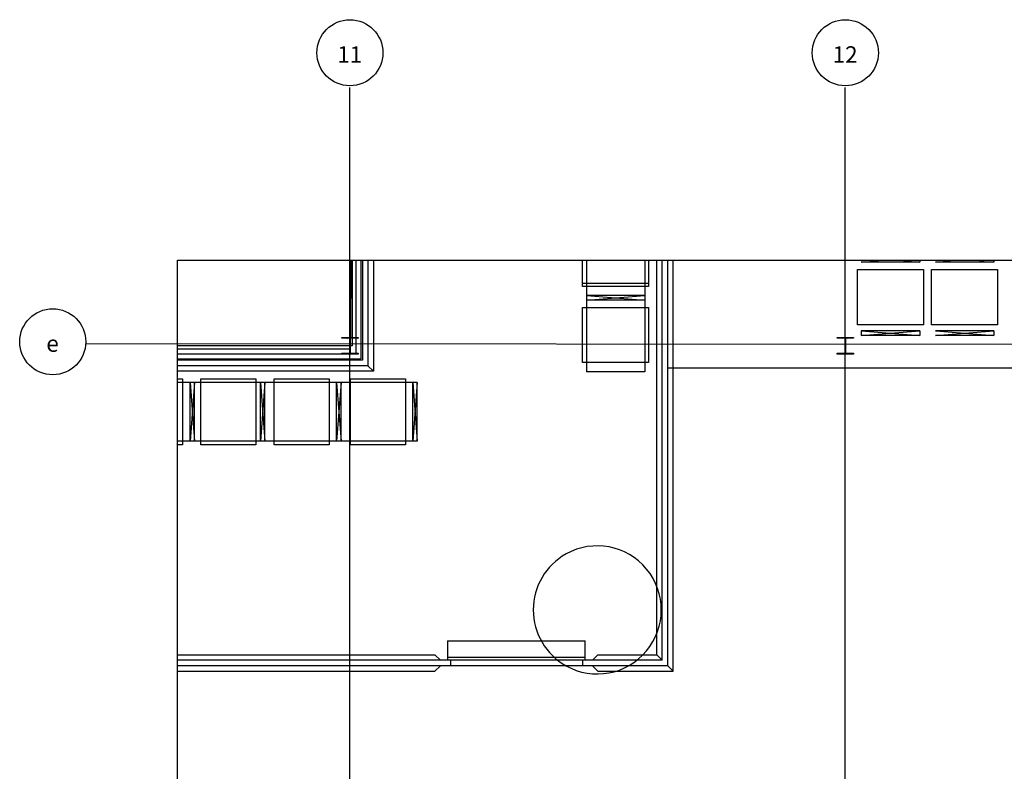
# Model space of a CAD drawing. Units: millimetres. Extents: x -6040 to 38219, y 1267 to 24869.
# Drawn here: x -6040 to 8797, y 13544 to 24869 of the extents above; entities that cross this region are included whole.
import ezdxf
from ezdxf.enums import TextEntityAlignment as Align

# ---------------------------------------------------------------- set-up
doc = ezdxf.new("R2010")
doc.units = ezdxf.units.MM
for name, color, linetype, true_color in [('8G0_A_Achsen-', 7, 'Continuous', 0xe7900d), ('8G3_A_Bauwerk-', 7, 'Continuous', 0xadadad), ('8G4_A_Technische Anlagen-', 7, 'Continuous', 0x457c87)]:
    doc.layers.add(name, color=color, linetype=linetype, true_color=true_color)
doc.styles.add('CENTURY', font='GOTHIC.TTF')
doc.styles.get("Standard").update_dxf_attribs({"font": 'ISOCP.SHX'})

# ---------------------------------------------------------------- blocks, each defined once
blk = doc.blocks.new('gridbubble')
blk.add_circle((0, 0), 0.1875)
blk.add_attdef('GRIDLINE', text='', height=0.0938).set_placement((-0.0012, -0.0101), align=Align.MIDDLE_CENTER)
blk = doc.blocks.new('2024-002_Halle_04_01')
for p, q in [((-3245.065, 17374.124), (-3245.932, 16210.057)), ((-3222.605, 17374.124), (-3222.605, 16085.334)), ((-3168.333, 17374.124), (-3168.333, 15960.045)), ((-3090.164, 17374.124), (-3090.164, 15887.416)), ((-3069.414, 17374.124), (-3069.414, 15866.681)), ((-2986.473, 17374.124), (-2986.473, 15783.74)), ((-2903.532, 17374.124), (-2903.532, 15700.799)), ((1367.931, 11429.336), (1367.931, 17374.124)), ((1450.872, 11346.395), (1450.872, 17374.124)), ((1533.813, 11263.454), (1533.813, 17374.124)), ((1616.754, 11180.513), (1616.754, 17374.124)), ((-3380.711, 16210.057), (-3131.888, 16210.057)), ((-3380.711, 16197.512), (-3380.711, 16210.057)), ((-3380.711, 16201.168), (-3371.822, 16210.057)), ((-3380.711, 16201.168), (-3371.822, 16210.057)), ((-3272.784, 16197.512), (-3380.711, 16197.512)), ((-3355.043, 16197.512), (-3342.498, 16210.057)), ((-3355.043, 16197.512), (-3342.498, 16210.057)), ((-3340.381, 16197.512), (-3327.836, 16210.057)), ((-3340.381, 16197.512), (-3327.836, 16210.057)), ((-3311.057, 16197.512), (-3298.512, 16210.057)), ((-3311.057, 16197.512), (-3298.512, 16210.057)), ((-3296.395, 16197.512), (-3283.85, 16210.057)), ((-3296.395, 16197.512), (-3283.85, 16210.057)), ((-3268.019, 16196.564), (-3254.526, 16210.057)), ((-3268.019, 16196.564), (-3254.526, 16210.057)), ((-3260.965, 16188.956), (-3239.864, 16210.057)), ((-3260.965, 16188.956), (-3239.864, 16210.057)), ((-3260.343, 15983.732), (-3260.343, 16185.071)), ((-3252.256, 16185.071), (-3252.256, 15983.732)), ((-3131.888, 16197.512), (-3239.815, 16197.512)), ((-3223.085, 16197.512), (-3210.54, 16210.057)), ((-3223.085, 16197.512), (-3210.54, 16210.057)), ((-3208.423, 16197.512), (-3195.878, 16210.057)), ((-3208.423, 16197.512), (-3195.878, 16210.057)), ((-3179.098, 16197.512), (-3166.554, 16210.057)), ((-3179.098, 16197.512), (-3166.554, 16210.057)), ((-3164.436, 16197.512), (-3151.892, 16210.057)), ((-3164.436, 16197.512), (-3151.892, 16210.057)), ((-3135.112, 16197.512), (-3131.888, 16200.737)), ((-3135.112, 16197.512), (-3131.888, 16200.737)), ((-3131.888, 16210.057), (-3131.888, 16197.512)), ((4083.982, 16210.057), (4332.805, 16210.057)), ((4083.982, 16197.512), (4083.982, 16210.057)), ((4083.982, 16201.168), (4092.871, 16210.057)), ((4191.909, 16197.512), (4083.982, 16197.512)), ((4109.65, 16197.512), (4122.195, 16210.057)), ((4124.312, 16197.512), (4136.857, 16210.057)), ((4153.636, 16197.512), (4166.181, 16210.057)), ((4168.298, 16197.512), (4180.843, 16210.057)), ((4196.674, 16196.564), (4210.167, 16210.057)), ((4196.674, 16196.564), (4210.167, 16210.057)), ((4203.728, 16188.956), (4224.829, 16210.057)), ((4203.728, 16188.956), (4224.829, 16210.057)), ((4204.35, 15983.732), (4204.35, 16185.071)), ((4212.437, 16185.071), (4212.437, 15983.732)), ((4332.805, 16197.512), (4224.878, 16197.512)), ((4241.609, 16197.512), (4254.153, 16210.057)), ((4256.271, 16197.512), (4268.815, 16210.057)), ((4285.595, 16197.512), (4298.14, 16210.057)), ((4300.257, 16197.512), (4312.802, 16210.057)), ((4329.581, 16197.512), (4332.805, 16200.737)), ((4332.805, 16210.057), (4332.805, 16197.512)), ((-3222.605, 16085.334), (-5856.339, 16085.334)), ((-3260.343, 16032.563), (-5856.339, 16032.563)), ((-3260.343, 16160.254), (-3252.256, 16168.341)), ((-3260.343, 16160.254), (-3252.256, 16168.341)), ((-3260.343, 16145.592), (-3252.256, 16153.679)), ((-3260.343, 16145.592), (-3252.256, 16153.679)), ((-3260.343, 16116.268), (-3252.256, 16124.355)), ((-3260.343, 16116.268), (-3252.256, 16124.355)), ((-3260.343, 16101.606), (-3252.256, 16109.693)), ((-3260.343, 16101.606), (-3252.256, 16109.693)), ((-3260.343, 16072.282), (-3252.256, 16080.368)), ((-3260.343, 16072.282), (-3252.256, 16080.368)), ((-3260.343, 16057.62), (-3252.256, 16065.706)), ((-3260.343, 16057.62), (-3252.256, 16065.706)), ((-3260.343, 16028.296), (-3252.256, 16036.382)), ((-3260.343, 16028.296), (-3252.256, 16036.382)), ((4204.35, 16160.254), (4212.437, 16168.341)), ((4204.35, 16145.592), (4212.437, 16153.679)), ((4204.35, 16116.268), (4212.437, 16124.355)), ((4204.35, 16101.606), (4212.437, 16109.693)), ((4204.35, 16072.282), (4212.437, 16080.368)), ((4204.35, 16057.62), (4212.437, 16065.706)), ((4204.35, 16028.296), (4212.437, 16036.382)), ((-3168.333, 15960.045), (-5856.339, 15960.035)), ((-5856.339, 15887.416), (-3090.164, 15887.416)), ((-3380.711, 15958.746), (-3380.711, 15971.29)), ((-3380.711, 15971.29), (-3272.784, 15971.29)), ((-3131.888, 15958.746), (-3380.711, 15958.746)), ((-3373.879, 15958.746), (-3361.334, 15971.29)), ((-3373.879, 15958.746), (-3361.334, 15971.29)), ((-3359.217, 15958.746), (-3346.672, 15971.29)), ((-3359.217, 15958.746), (-3346.672, 15971.29)), ((-3329.893, 15958.746), (-3317.348, 15971.29)), ((-3329.893, 15958.746), (-3317.348, 15971.29)), ((-3315.231, 15958.746), (-3302.686, 15971.29)), ((-3315.231, 15958.746), (-3302.686, 15971.29)), ((-3285.907, 15958.746), (-3273.362, 15971.29)), ((-3285.907, 15958.746), (-3273.362, 15971.29)), ((-3271.245, 15958.746), (-3251.223, 15978.767)), ((-3271.245, 15958.746), (-3251.223, 15978.767)), ((-3260.343, 16013.634), (-3252.256, 16021.72)), ((-3260.343, 16013.634), (-3252.256, 16021.72)), ((-3260.343, 15984.309), (-3252.256, 15992.396)), ((-3260.343, 15984.309), (-3252.256, 15992.396)), ((-3241.92, 15958.746), (-3229.376, 15971.29)), ((-3241.92, 15958.746), (-3229.376, 15971.29)), ((-3239.815, 15971.29), (-3131.888, 15971.29)), ((-3227.258, 15958.746), (-3214.714, 15971.29)), ((-3227.258, 15958.746), (-3214.714, 15971.29)), ((-3197.934, 15958.746), (-3185.39, 15971.29)), ((-3197.934, 15958.746), (-3185.39, 15971.29)), ((-3183.272, 15958.746), (-3170.727, 15971.29)), ((-3183.272, 15958.746), (-3170.727, 15971.29)), ((-3153.948, 15958.746), (-3141.403, 15971.29)), ((-3153.948, 15958.746), (-3141.403, 15971.29)), ((-3139.286, 15958.746), (-3131.888, 15966.144)), ((-3139.286, 15958.746), (-3131.888, 15966.144)), ((-3131.888, 15971.29), (-3131.888, 15958.746)), ((4083.982, 15958.746), (4083.982, 15971.29)), ((4083.982, 15971.29), (4191.909, 15971.29)), ((4332.805, 15958.746), (4083.982, 15958.746)), ((4090.814, 15958.746), (4103.359, 15971.29)), ((4090.814, 15958.746), (4103.359, 15971.29)), ((4105.476, 15958.746), (4118.021, 15971.29)), ((4105.476, 15958.746), (4118.021, 15971.29)), ((4134.8, 15958.746), (4147.345, 15971.29)), ((4134.8, 15958.746), (4147.345, 15971.29)), ((4149.463, 15958.746), (4162.007, 15971.29)), ((4149.463, 15958.746), (4162.007, 15971.29)), ((4178.787, 15958.746), (4191.331, 15971.29)), ((4193.449, 15958.746), (4213.471, 15978.767)), ((4204.35, 16013.634), (4212.437, 16021.72)), ((4204.35, 15984.309), (4212.437, 15992.396)), ((4222.773, 15958.746), (4235.318, 15971.29)), ((4224.878, 15971.29), (4332.805, 15971.29)), ((4237.435, 15958.746), (4249.98, 15971.29)), ((4266.759, 15958.746), (4279.304, 15971.29)), ((4281.421, 15958.746), (4293.966, 15971.29)), ((4310.745, 15958.746), (4323.29, 15971.29)), ((4310.745, 15958.746), (4323.29, 15971.29)), ((4325.407, 15958.746), (4332.805, 15966.144)), ((4332.805, 15971.29), (4332.805, 15958.746)), ((-3069.414, 15866.681), (-5856.339, 15866.681)), ((-2986.473, 15783.74), (-5856.339, 15783.74)), ((-2986.473, 15783.74), (-2903.532, 15700.799)), ((1533.813, 15752.637), (12958.673, 15752.637)), ((-2903.532, 15700.799), (-5856.339, 15700.799)), ((-1783.828, 11636.688), (-1783.828, 11346.395)), ((-1783.828, 11636.688), (0, 11636.688)), ((0, 11636.688), (289.698, 11636.688)), ((289.698, 11346.395), (289.698, 11636.688)), ((-5856.339, 11429.336), (-1975.629, 11429.336)), ((-1892.688, 11346.395), (-1975.629, 11429.336)), ((398.558, 11346.395), (481.499, 11429.336)), ((481.499, 11429.336), (1367.931, 11429.336)), ((1450.872, 11346.395), (1367.931, 11429.336)), ((0, 11346.395), (-5856.339, 11346.395)), ((0, 11387.865), (-1783.828, 11387.865)), ((-1742.358, 11346.395), (-1742.358, 11263.454)), ((289.698, 11387.865), (0, 11387.865)), ((1450.872, 11346.395), (0, 11346.395)), ((248.227, 11346.395), (248.227, 11263.454)), ((0, 11263.454), (-5856.339, 11263.454)), ((-5856.339, 11180.513), (-1975.629, 11180.513)), ((-1892.688, 11263.454), (-1975.629, 11180.513)), ((1533.813, 11263.454), (-2.073, 11263.454)), ((398.558, 11263.454), (481.499, 11180.513)), ((481.499, 11180.513), (1616.754, 11180.513)), ((1533.813, 11263.454), (1616.754, 11180.513))]:
    blk.add_line(p, q)
blk.add_lwpolyline([(-5856.339, 17374.124), (34274.635, 17374.124), (34274.635, -67.354), (-5856.339, -67.354)], close=True)
for centre, radius, start, end in [((-3272.784, 16185.071), 12.441, 0, 90), ((-3239.815, 16185.071), 12.441, 90, 180), ((4191.909, 16185.071), 12.441, 0, 90), ((4224.878, 16185.071), 12.441, 90, 180), ((-3272.784, 15983.732), 12.441, 270, 0), ((-3239.815, 15983.732), 12.441, 180, 270), ((4191.909, 15983.732), 12.441, 270, 0), ((4224.878, 15983.732), 12.441, 180, 270), ((470.679, 12104.84), 965.104, 240.6695673, 119.1893454), ((470.679, 12104.84), 965.104, 119.1893454, 240.8106546)]:
    blk.add_arc(centre, radius, start, end)
at = {"layer": '8G0_A_Achsen-'}
for p, q in [((-3256.299, -82.193), (-3256.299, 19975.599)), ((4208.394, -1147.692), (4208.394, 19975.599)), ((-7238.024, 16118.078), (34865.864, 16084.401))]:
    blk.add_line(p, q, dxfattribs=at)
at = {"layer": '8G0_A_Achsen-', "xscale": 2654.113130555657, "yscale": 2654.113130555657, "zscale": 2654.113130555657}
for p, values in [((-3256.299, 20500.041), {'GRIDLINE': '11'}), ((4208.394, 20500.041), {'GRIDLINE': '12'}), ((-7734.948, 16144.875), {'GRIDLINE': 'e'})]:
    blk.add_blockref('gridbubble', p, dxfattribs=at).add_auto_attribs(values)
at = {"style": 'CENTURY'}
for p, rotation in [((31489.249, 15597.868), 88.4523242), ((31256.063, 3543.025), 359.4468802), ((15618.382, 1634.04), 359.4468802)]:
    blk.add_attdef('STATUS', p, '', height=124.412, rotation=rotation, dxfattribs=at)

msp = doc.modelspace()

# ---------------------------------------------------------------- linework, layer by layer
at = {"layer": '8G4_A_Technische Anlagen-'}
for p, q in [((2442, 20893), (2442, 21245)), ((2442, 20850), (2442, 21245)), ((2499, 21245), (2499, 19564)), ((2499, 21245), (2499, 19625)), ((3381, 21243), (3381, 19564)), ((3438, 21243), (3438, 20850)), ((3438, 21243), (3438, 20893)), ((6642, 21216), (6900, 21236)), ((6642, 21216), (6900, 21236)), ((7276, 21235), (7524, 21216)), ((7276, 21235), (7524, 21216)), ((7524, 21235), (7524, 21216)), ((7758, 21216), (7988, 21234)), ((7758, 21216), (7988, 21234)), ((8421, 21233), (8640, 21216)), ((8421, 21233), (8640, 21216)), ((8640, 21233), (8640, 21216)), ((6585, 21103), (7581, 21103)), ((6585, 20273), (6585, 21103)), ((7524, 21216), (6642, 21216)), ((7524, 21216), (6642, 21216)), ((7581, 21103), (7581, 20273)), ((7701, 21103), (8697, 21103)), ((7701, 20273), (7701, 21103)), ((8640, 21216), (7758, 21216)), ((8640, 21216), (7758, 21216)), ((8697, 21103), (8697, 20273)), ((3438, 20893), (2442, 20893)), ((3438, 20850), (2442, 20850)), ((2499, 20644), (3381, 20712)), ((3381, 20712), (2499, 20712)), ((2499, 20712), (3381, 20644)), ((3381, 20644), (2499, 20644)), ((2442, 20533), (3438, 20533)), ((2442, 19703), (2442, 20533)), ((3438, 20533), (3438, 19703)), ((7581, 20273), (6585, 20273)), ((6642, 20111), (7524, 20179)), ((7524, 20179), (6642, 20179)), ((6642, 20179), (7524, 20111)), ((6642, 20179), (6642, 20111)), ((7524, 20179), (7524, 20111)), ((8697, 20273), (7701, 20273)), ((7758, 20111), (8640, 20179)), ((8640, 20179), (7758, 20179)), ((7758, 20179), (8640, 20111)), ((8640, 20179), (8640, 20111)), ((7524, 20111), (6642, 20111)), ((8640, 20111), (7758, 20111)), ((3438, 19703), (2442, 19703)), ((3381, 19564), (2499, 19564)), ((-48, 19401), (-3663, 19401)), ((-48, 18519), (-3663, 18519)), ((-3404, 18519), (-3472, 18519))]:
    msp.add_line(p, q, dxfattribs=at)
msp.add_lwpolyline([(-3663, 19458), (-3585, 19458), (-3585, 18462), (-3663, 18462)], dxfattribs=at)
for points in [[(-2480, 19458), (-2480, 18462), (-3310, 18462), (-3310, 19458)], [(-1374, 19458), (-1374, 18462), (-2205, 18462), (-2205, 19458)], [(-1374, 19458), (-1374, 18462), (-2205, 18462), (-2205, 19458)], [(-227, 19458), (-227, 18462), (-1057, 18462), (-1057, 19458)], [(-3472, 19401), (-3404, 18519), (-3404, 19401), (-3472, 18519)], [(-2411, 19401), (-2344, 18519), (-2344, 19401), (-2411, 18519)], [(-1264, 19401), (-1196, 18519), (-1196, 19401), (-1264, 18519)], [(-1264, 19401), (-1196, 18519), (-1196, 19401), (-1264, 18519)], [(-116, 19401), (-48, 18519), (-48, 19401), (-116, 18519)]]:
    msp.add_lwpolyline(points, close=True, dxfattribs=at)

# ---------------------------------------------------------------- block references
at = {"layer": '8G3_A_Bauwerk-'}
msp.add_blockref('2024-002_Halle_04_01', (2193, 3871), dxfattribs=at)

doc.saveas('drawing.dxf')
